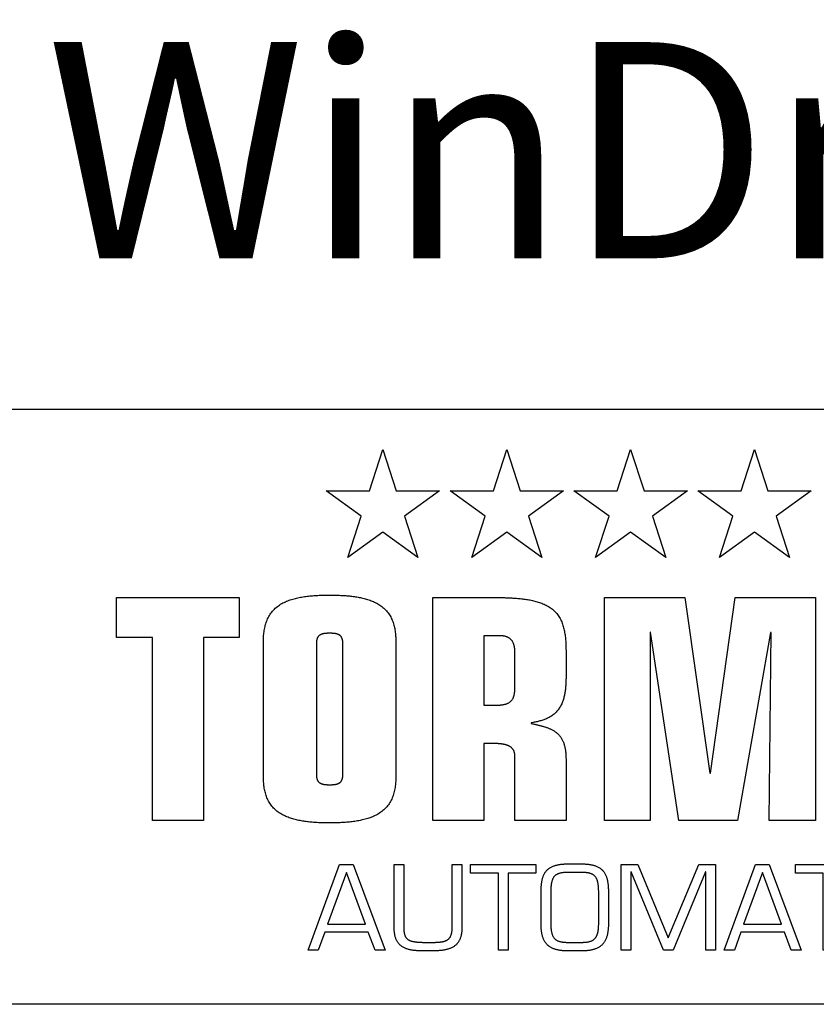
# Model space of a CAD drawing. Units: millimetres. Extents: x -2955 to 5220, y -2994 to 2395.
# Drawn here: x 4758 to 4784, y -2987 to -2955 of the extents above; entities that cross this region are included whole.
import ezdxf

# ---------------------------------------------------------------- set-up
doc = ezdxf.new("R2010")
doc.units = ezdxf.units.MM
for name, color, linetype in [('PLANKOPF', 7, 'Continuous'), ('Schrift_Deutsch', 1, 'Continuous'), ('Text', 5, 'Continuous'), ('Tormax Logo', 7, 'Continuous')]:
    doc.layers.add(name, color=color, linetype=linetype)

# ---------------------------------------------------------------- blocks, each defined once
blk = doc.blocks.new('Tormax Logo')
at = {"layer": 'Tormax Logo', "color": 5, "linetype": 'Continuous'}
for points in [[(17.87317, 0), (17.87317, -5.83832), (12.66437, -5.83832), (12.66437, -32.51466), (5.20937, -32.51466), (5.20937, -5.83832), (0, -5.83832), (0, 0)], [(40.73317, -26.18192), (40.73165, -26.37564), (40.72695, -26.56934), (40.71887, -26.76292), (40.70721, -26.95628), (40.69178, -27.14932), (40.67236, -27.34194), (40.64877, -27.53404), (40.62079, -27.72552), (40.58823, -27.91628), (40.55088, -28.10622), (40.50851, -28.29512), (40.46087, -28.48275), (40.40772, -28.66886), (40.34879, -28.85319), (40.28388, -29.03548), (40.21275, -29.21548), (40.13521, -29.39291), (40.05106, -29.56751), (39.96021, -29.73893), (39.86272, -29.90674), (39.75865, -30.0705), (39.64805, -30.22979), (39.53099, -30.3842), (39.40764, -30.53349), (39.27822, -30.67751), (39.14293, -30.81613), (39.002, -30.94918), (38.8557, -31.07656), (38.70445, -31.1982), (38.54865, -31.31404), (38.38872, -31.42404), (38.22508, -31.52817), (38.05808, -31.62659), (37.88808, -31.7195), (37.71543, -31.80712), (37.54044, -31.88963), (37.36332, -31.96725), (37.18423, -32.04017), (37.00334, -32.1086), (36.82082, -32.17273), (36.63683, -32.23278), (36.45154, -32.28895), (36.26512, -32.34143), (36.07774, -32.39043), (35.88956, -32.43615), (35.70067, -32.47874), (35.51113, -32.51835), (35.32101, -32.55511), (35.13037, -32.58917), (34.93926, -32.62067), (34.74776, -32.64974), (34.55591, -32.67652), (34.36379, -32.70115), (34.17144, -32.72375), (33.97886, -32.74439), (33.7861, -32.76317), (33.59316, -32.78017), (33.40006, -32.79546), (33.20684, -32.80915), (33.0135, -32.8213), (32.82008, -32.83201), (32.62658, -32.84135), (32.43304, -32.84941), (32.23944, -32.85623), (32.04581, -32.86186), (31.85216, -32.86636), (31.65847, -32.86977), (31.46478, -32.87215), (31.07737, -32.87399), (30.89658, -32.8736), (30.71578, -32.8724), (30.53498, -32.87035), (30.35419, -32.8674), (30.17343, -32.86352), (29.9927, -32.85866), (29.81203, -32.85278), (29.63141, -32.84584), (29.45087, -32.83779), (29.27041, -32.82859), (29.09004, -32.81819), (28.90978, -32.80653), (28.72963, -32.79353), (28.54959, -32.77913), (28.36969, -32.76324), (28.18991, -32.74581), (28.01028, -32.72675), (27.83079, -32.70599), (27.65146, -32.68348), (27.4723, -32.65911), (27.29338, -32.63278), (27.11474, -32.60438), (26.93644, -32.5738), (26.75853, -32.54092), (26.58108, -32.50563), (26.40415, -32.46781), (26.22781, -32.42734), (26.05214, -32.3841), (25.8772, -32.33797), (25.7031, -32.28881), (25.52998, -32.23646), (25.35796, -32.18073), (25.1872, -32.12147), (25.01784, -32.0585), (24.85002, -31.99165), (24.68387, -31.92076), (24.51954, -31.84565), (24.35718, -31.76615), (24.19699, -31.68211), (24.03927, -31.59339), (23.8843, -31.49985), (23.73237, -31.40135), (23.58376, -31.29776), (23.43879, -31.18903), (23.29779, -31.07525), (23.16111, -30.95648), (23.02908, -30.8328), (22.90203, -30.70431), (22.78018, -30.57113), (22.66364, -30.43341), (22.55255, -30.29133), (22.447, -30.14505), (22.34712, -29.99475), (22.25292, -29.84071), (22.16442, -29.6832), (22.08164, -29.52252), (22.00459, -29.35895), (21.93318, -29.19279), (21.86727, -29.0243), (21.80671, -28.85377), (21.75137, -28.68149), (21.70111, -28.50773), (21.65575, -28.3327), (21.61507, -28.15655), (21.57885, -27.97947), (21.5469, -27.8016), (21.51901, -27.62311), (21.495, -27.44409), (21.4747, -27.2646), (21.45797, -27.08472), (21.44464, -26.90453), (21.43456, -26.72408), (21.42755, -26.54345), (21.42213, -26.18192), (21.42213, -6.33218), (21.42366, -6.13847), (21.42835, -5.94478), (21.43643, -5.75121), (21.44808, -5.55786), (21.46351, -5.36483), (21.48292, -5.17222), (21.50651, -4.98013), (21.53449, -4.78866), (21.56704, -4.59791), (21.60438, -4.40798), (21.64674, -4.21908), (21.69437, -4.03146), (21.74751, -3.84537), (21.80643, -3.66104), (21.87133, -3.47876), (21.94245, -3.29876), (22.01998, -3.12134), (22.10412, -2.94674), (22.19496, -2.77533), (22.29243, -2.60753), (22.3965, -2.44377), (22.50708, -2.28448), (22.62413, -2.13008), (22.74747, -1.9808), (22.87689, -1.83678), (23.01217, -1.69818), (23.15309, -1.56513), (23.29938, -1.43776), (23.45063, -1.31613), (23.60643, -1.20029), (23.76635, -1.09031), (23.92998, -0.98619), (24.09698, -0.88778), (24.26697, -0.79488), (24.43962, -0.70727), (24.6146, -0.62477), (24.79172, -0.54717), (24.9708, -0.47426), (25.15168, -0.40584), (25.3342, -0.34172), (25.51818, -0.28168), (25.70346, -0.22553), (25.88987, -0.17306), (26.07725, -0.12407), (26.26542, -0.07837), (26.45431, -0.03579), (26.64383, 0.00381), (26.83395, 0.04057), (27.02458, 0.07462), (27.21568, 0.1061), (27.40717, 0.13516), (27.59901, 0.16193), (27.79112, 0.18656), (27.98347, 0.20915), (28.17603, 0.22979), (28.36879, 0.24856), (28.56172, 0.26555), (28.7548, 0.28084), (28.94801, 0.29452), (29.14134, 0.30666), (29.33475, 0.31737), (29.52824, 0.32671), (29.72178, 0.33476), (29.91536, 0.34158), (30.10898, 0.34721), (30.30263, 0.3517), (30.4963, 0.35511), (30.68998, 0.35749), (31.07737, 0.35933), (31.25816, 0.35894), (31.43897, 0.35774), (31.61977, 0.35569), (31.80056, 0.35275), (31.98132, 0.34887), (32.16205, 0.34401), (32.34273, 0.33813), (32.52334, 0.33119), (32.70389, 0.32314), (32.88435, 0.31394), (33.06472, 0.30355), (33.24498, 0.29189), (33.42514, 0.2789), (33.60517, 0.2645), (33.78508, 0.24862), (33.96486, 0.23119), (34.1445, 0.21214), (34.32399, 0.19139), (34.50332, 0.16888), (34.68248, 0.14452), (34.8614, 0.1182), (35.04005, 0.08981), (35.21835, 0.05924), (35.39626, 0.02637), (35.57372, -0.00891), (35.75065, -0.04672), (35.92699, -0.08718), (36.10267, -0.13041), (36.27761, -0.17653), (36.45172, -0.22568), (36.62485, -0.27802), (36.79687, -0.33373), (36.96763, -0.39298), (37.137, -0.45593), (37.30484, -0.52276), (37.47099, -0.59364), (37.63533, -0.66873), (37.7977, -0.74822), (37.9579, -0.83224), (38.11563, -0.92094), (38.27062, -1.01447), (38.42256, -1.11295), (38.57119, -1.21652), (38.71617, -1.32522), (38.85718, -1.43899), (38.99388, -1.55775), (39.12593, -1.6814), (39.253, -1.80988), (39.37487, -1.94305), (39.49142, -2.08075), (39.60254, -2.22282), (39.7081, -2.36909), (39.808, -2.51938), (39.90222, -2.67342), (39.99073, -2.83092), (40.07353, -2.99159), (40.15059, -3.15515), (40.22202, -3.32131), (40.28795, -3.4898), (40.34851, -3.66032), (40.40386, -3.8326), (40.45413, -4.00636), (40.49951, -4.18139), (40.5402, -4.35753), (40.57642, -4.53462), (40.60837, -4.71249), (40.63627, -4.89098), (40.66029, -5.07), (40.68059, -5.24949), (40.69732, -5.42937), (40.71065, -5.60957), (40.72074, -5.79002), (40.72775, -5.97065), (40.73317, -6.33218)], [(65.56804, -32.51466), (58.11304, -32.51466), (58.11304, -23.21819), (58.11249, -23.15589), (58.11077, -23.09363), (58.10779, -23.03142), (58.10344, -22.96927), (58.09764, -22.90719), (58.09028, -22.84523), (58.08124, -22.78346), (58.07043, -22.722), (58.05773, -22.66094), (58.04303, -22.60038), (58.02622, -22.54042), (58.00719, -22.48116), (57.98583, -22.4227), (57.96204, -22.36514), (57.93574, -22.30861), (57.90695, -22.25331), (57.87564, -22.19941), (57.84181, -22.14709), (57.80551, -22.09648), (57.76683, -22.04767), (57.72585, -22.00073), (57.68266, -21.95573), (57.63737, -21.91274), (57.59012, -21.87179), (57.54111, -21.83286), (57.4905, -21.79595), (57.4385, -21.76106), (57.38526, -21.72815), (57.33094, -21.69717), (57.2757, -21.66804), (57.21968, -21.64069), (57.16302, -21.61505), (57.10578, -21.59101), (57.04799, -21.56845), (56.98968, -21.54727), (56.93089, -21.52735), (56.87167, -21.50863), (56.81204, -21.49106), (56.75205, -21.47458), (56.69174, -21.45915), (56.63115, -21.44469), (56.57031, -21.43117), (56.50927, -21.41853), (56.44807, -21.40671), (56.38674, -21.39565), (56.3253, -21.38533), (56.26375, -21.37571), (56.20211, -21.36675), (56.14038, -21.35843), (56.07857, -21.35071), (56.01669, -21.34356), (55.95474, -21.33696), (55.89274, -21.33086), (55.83068, -21.32524), (55.76857, -21.32009), (55.70642, -21.31539), (55.64423, -21.31111), (55.58201, -21.30725), (55.51976, -21.30378), (55.45749, -21.30068), (55.3952, -21.29794), (55.3329, -21.29554), (55.27058, -21.29346), (55.20826, -21.29169), (55.14593, -21.29022), (55.0836, -21.28905), (55.02126, -21.28815), (54.95893, -21.28752), (54.83427, -21.28703), (53.57692, -21.28703), (53.57692, -32.51466), (46.12191, -32.51466), (46.12191, 0), (55.3287, 0), (55.50732, -0.00027), (55.68595, -0.00112), (55.86459, -0.00257), (56.04323, -0.00467), (56.22187, -0.00743), (56.40049, -0.01089), (56.5791, -0.0151), (56.75769, -0.02007), (56.93626, -0.02584), (57.1148, -0.03244), (57.2933, -0.03991), (57.47177, -0.04829), (57.65018, -0.05761), (57.82853, -0.06796), (58.00681, -0.07938), (58.18499, -0.09194), (58.36306, -0.10571), (58.54101, -0.12074), (58.71883, -0.1371), (58.89651, -0.15485), (59.07401, -0.17406), (59.25135, -0.19478), (59.42848, -0.21712), (59.60539, -0.24117), (59.78206, -0.26706), (59.95844, -0.29488), (60.13453, -0.32475), (60.31028, -0.35678), (60.48561, -0.3911), (60.66044, -0.42785), (60.83467, -0.46717), (61.00821, -0.5092), (61.18097, -0.55408), (61.35285, -0.60198), (61.52376, -0.65309), (61.69359, -0.70762), (61.86224, -0.76576), (62.02961, -0.82771), (62.19555, -0.89368), (62.35982, -0.96388), (62.52217, -1.03853), (62.68235, -1.11786), (62.84012, -1.20208), (62.99518, -1.29133), (63.14716, -1.38569), (63.29571, -1.48522), (63.44047, -1.58998), (63.58108, -1.70006), (63.7172, -1.81549), (63.84857, -1.93621), (63.97498, -2.06206), (64.09622, -2.1929), (64.21209, -2.32858), (64.32238, -2.46896), (64.42695, -2.61381), (64.52581, -2.76273), (64.61895, -2.91532), (64.70641, -3.07117), (64.78818, -3.22987), (64.86432, -3.39106), (64.93507, -3.5545), (65.00067, -3.71999), (65.06138, -3.88733), (65.11745, -4.05632), (65.16911, -4.22678), (65.21659, -4.39856), (65.2601, -4.57155), (65.29984, -4.7456), (65.33604, -4.92059), (65.36889, -5.09639), (65.39859, -5.27287), (65.42531, -5.44993), (65.4492, -5.62745), (65.47043, -5.80532), (65.48917, -5.98344), (65.50557, -6.16171), (65.51976, -6.34009), (65.53187, -6.51857), (65.54202, -6.69712), (65.55034, -6.87572), (65.55694, -7.05435), (65.56193, -7.23299), (65.56538, -7.41164), (65.56804, -7.76892), (65.56804, -11.67664), (65.56749, -11.82119), (65.5658, -11.96573), (65.5629, -12.11025), (65.55874, -12.25475), (65.55327, -12.39919), (65.54642, -12.54356), (65.53813, -12.68786), (65.52835, -12.83205), (65.51701, -12.97613), (65.50405, -13.12007), (65.48937, -13.26384), (65.47287, -13.40741), (65.45446, -13.55074), (65.43406, -13.69381), (65.41155, -13.83656), (65.38685, -13.97899), (65.35986, -14.12104), (65.33047, -14.26264), (65.29852, -14.40368), (65.2639, -14.54406), (65.22647, -14.68368), (65.18608, -14.82243), (65.14261, -14.96021), (65.09592, -15.09692), (65.04588, -15.23245), (64.99236, -15.36669), (64.93521, -15.49943), (64.87429, -15.63048), (64.80949, -15.75965), (64.74066, -15.88674), (64.66775, -16.01152), (64.59068, -16.1338), (64.50938, -16.25334), (64.42387, -16.36995), (64.3342, -16.48338), (64.24045, -16.59343), (64.14268, -16.69988), (64.04099, -16.80253), (63.93552, -16.9013), (63.82642, -16.99611), (63.71382, -17.08689), (63.59791, -17.17359), (63.47897, -17.25621), (63.35733, -17.33477), (63.23332, -17.40932), (63.10725, -17.47991), (62.97927, -17.54666), (62.84952, -17.60976), (62.71813, -17.66935), (62.58525, -17.72561), (62.45099, -17.7787), (62.31549, -17.82879), (62.17888, -17.87604), (62.0413, -17.92061), (61.90287, -17.96268), (61.76373, -18.0024), (61.62401, -18.03995), (61.48384, -18.07548), (61.34328, -18.10914), (61.20236, -18.14104), (61.06111, -18.1713), (60.91954, -18.20006), (60.77768, -18.22742), (60.49321, -18.27846), (60.49321, -18.36815), (60.59467, -18.39014), (60.69609, -18.41227), (60.79747, -18.43457), (60.8988, -18.45708), (61.00008, -18.47984), (61.10129, -18.50286), (61.20243, -18.5262), (61.3035, -18.54988), (61.40448, -18.57393), (61.50536, -18.59838), (61.60615, -18.62328), (61.70681, -18.64866), (61.80734, -18.67458), (61.90771, -18.7011), (62.0079, -18.72828), (62.10788, -18.75618), (62.20764, -18.78486), (62.30716, -18.81438), (62.4064, -18.84479), (62.50536, -18.87616), (62.60399, -18.90855), (62.70227, -18.94204), (62.80012, -18.97671), (62.8975, -19.01266), (62.99435, -19.04996), (63.09062, -19.08872), (63.18625, -19.12901), (63.28116, -19.17094), (63.37528, -19.2146), (63.46853, -19.2601), (63.56084, -19.30752), (63.65211, -19.35697), (63.74223, -19.40853), (63.83105, -19.46228), (63.91847, -19.51833), (64.00434, -19.57675), (64.08853, -19.63759), (64.17089, -19.70087), (64.25128, -19.76661), (64.32953, -19.83482), (64.40552, -19.90552), (64.47914, -19.97867), (64.55031, -20.05425), (64.61894, -20.1322), (64.68496, -20.21251), (64.74828, -20.29512), (64.80884, -20.37992), (64.86663, -20.46675), (64.9216, -20.55544), (64.97375, -20.6458), (65.02304, -20.73768), (65.06949, -20.83092), (65.11318, -20.92536), (65.1542, -21.02087), (65.19261, -21.11729), (65.22851, -21.2145), (65.26198, -21.31239), (65.29314, -21.41094), (65.3221, -21.51013), (65.34897, -21.6099), (65.37385, -21.71024), (65.39684, -21.81108), (65.41801, -21.91238), (65.43744, -22.01409), (65.45524, -22.11615), (65.47147, -22.2185), (65.48621, -22.32112), (65.49951, -22.42397), (65.51144, -22.52703), (65.52206, -22.63027), (65.53141, -22.73367), (65.53956, -22.83719), (65.54656, -22.94081), (65.55248, -23.04451), (65.55738, -23.14826), (65.5613, -23.25204), (65.5643, -23.35582), (65.5664, -23.45961), (65.56804, -23.66721)], [(95.47831, -5.11967), (95.38862, -5.11967), (90.58342, -32.51466), (82.04989, -32.51466), (77.91793, -5.02998), (77.82824, -5.02998), (77.82824, -32.51466), (71.18214, -32.51466), (71.18214, 0), (82.90307, 0), (86.54116, -25.59837), (86.63085, -25.59837), (90.26782, 0), (101.98931, 0), (101.98931, -32.51466), (95.20812, -32.51466)], [(33.00853, -6.73635), (33.00819, -6.6838), (33.00711, -6.63128), (33.00525, -6.5788), (33.00254, -6.52638), (32.99891, -6.47405), (32.99431, -6.42182), (32.98868, -6.36971), (32.98194, -6.31775), (32.974, -6.26596), (32.96471, -6.21441), (32.95393, -6.16313), (32.94154, -6.11218), (32.92741, -6.06161), (32.91138, -6.01146), (32.89336, -5.96184), (32.87326, -5.91294), (32.85104, -5.86497), (32.82661, -5.81816), (32.79993, -5.7727), (32.77091, -5.72882), (32.73951, -5.68671), (32.70568, -5.64658), (32.66957, -5.60848), (32.63136, -5.57246), (32.59122, -5.53856), (32.54934, -5.50681), (32.50589, -5.47725), (32.46105, -5.44993), (32.41498, -5.42479), (32.36781, -5.40172), (32.31969, -5.38061), (32.27075, -5.36132), (32.22112, -5.34375), (32.17094, -5.32777), (32.12035, -5.31325), (32.06944, -5.30009), (32.01827, -5.28821), (31.96685, -5.2775), (31.91522, -5.26788), (31.8634, -5.25927), (31.81144, -5.25157), (31.75935, -5.24471), (31.70716, -5.23862), (31.65488, -5.23325), (31.60252, -5.22856), (31.5501, -5.22449), (31.49764, -5.22101), (31.44514, -5.21806), (31.39262, -5.2156), (31.3401, -5.21359), (31.28756, -5.212), (31.23502, -5.21081), (31.18248, -5.20999), (31.07737, -5.20936), (31.02481, -5.2095), (30.97224, -5.20993), (30.91967, -5.21069), (30.86711, -5.21182), (30.81456, -5.21336), (30.76203, -5.21535), (30.70953, -5.21782), (30.65706, -5.22081), (30.60464, -5.22435), (30.55226, -5.22849), (30.49994, -5.23327), (30.44768, -5.23871), (30.39549, -5.24486), (30.34337, -5.25175), (30.29136, -5.25944), (30.23948, -5.26803), (30.18779, -5.2776), (30.13634, -5.28825), (30.08516, -5.30008), (30.03433, -5.31318), (29.98386, -5.32765), (29.93384, -5.34359), (29.88434, -5.36114), (29.83546, -5.38044), (29.78732, -5.40163), (29.74007, -5.42481), (29.69387, -5.45002), (29.64892, -5.47731), (29.6054, -5.50674), (29.56349, -5.53834), (29.52338, -5.57218), (29.48523, -5.60827), (29.4492, -5.64654), (29.41538, -5.68682), (29.38392, -5.72896), (29.35486, -5.77279), (29.32818, -5.81808), (29.30381, -5.86458), (29.2817, -5.9121), (29.26175, -5.9605), (29.24385, -6.0097), (29.22787, -6.05961), (29.21371, -6.11013), (29.20126, -6.16119), (29.19039, -6.21269), (29.18099, -6.26454), (29.17295, -6.31666), (29.16616, -6.36896), (29.16049, -6.42135), (29.15587, -6.47378), (29.15223, -6.52625), (29.1495, -6.57874), (29.14763, -6.63126), (29.14621, -6.73635), (29.14621, -25.77775), (29.14655, -25.83031), (29.14763, -25.88285), (29.14949, -25.93534), (29.1522, -25.98776), (29.15582, -26.04011), (29.16041, -26.09235), (29.16604, -26.14447), (29.17276, -26.19645), (29.1807, -26.24824), (29.18998, -26.29981), (29.20074, -26.3511), (29.21311, -26.40206), (29.22723, -26.45265), (29.24324, -26.50282), (29.26124, -26.55247), (29.28132, -26.60139), (29.30352, -26.64938), (29.32793, -26.69622), (29.35459, -26.7417), (29.38359, -26.78561), (29.41498, -26.82774), (29.44879, -26.8679), (29.48489, -26.90603), (29.52309, -26.94207), (29.56322, -26.976), (29.6051, -27.00778), (29.64855, -27.03735), (29.69339, -27.0647), (29.73947, -27.08985), (29.78664, -27.11293), (29.83477, -27.13406), (29.88372, -27.15335), (29.93336, -27.17093), (29.98355, -27.18692), (30.03416, -27.20144), (30.08507, -27.2146), (30.13626, -27.22649), (30.18769, -27.23719), (30.23933, -27.24681), (30.29116, -27.25542), (30.34314, -27.26311), (30.39524, -27.26998), (30.44744, -27.27607), (30.49973, -27.28143), (30.5521, -27.28612), (30.60453, -27.29018), (30.65701, -27.29366), (30.70952, -27.29661), (30.76205, -27.29907), (30.81458, -27.30108), (30.86713, -27.30267), (30.91968, -27.30386), (30.97224, -27.30467), (31.07737, -27.3053), (31.12994, -27.30516), (31.18252, -27.30473), (31.2351, -27.30397), (31.28768, -27.30284), (31.34024, -27.3013), (31.39278, -27.29932), (31.44529, -27.29685), (31.49777, -27.29386), (31.55021, -27.29032), (31.6026, -27.28618), (31.65493, -27.28141), (31.70721, -27.27597), (31.75941, -27.26983), (31.81153, -27.26294), (31.86356, -27.25525), (31.91545, -27.24666), (31.96716, -27.23709), (32.01862, -27.22644), (32.0698, -27.21461), (32.12065, -27.20151), (32.17113, -27.18703), (32.22116, -27.17109), (32.27067, -27.15353), (32.31956, -27.13423), (32.36771, -27.11302), (32.41497, -27.08983), (32.46117, -27.0646), (32.50612, -27.03729), (32.54964, -27.00785), (32.59154, -26.97622), (32.63165, -26.94236), (32.66979, -26.90624), (32.70582, -26.86794), (32.73962, -26.82763), (32.77107, -26.78546), (32.80011, -26.7416), (32.82677, -26.69629), (32.85112, -26.64976), (32.87321, -26.60222), (32.89313, -26.5538), (32.91102, -26.50458), (32.92698, -26.45466), (32.94112, -26.40411), (32.95356, -26.35304), (32.96442, -26.30153), (32.9738, -26.24966), (32.98183, -26.19753), (32.98861, -26.14522), (32.99427, -26.09282), (32.99888, -26.04038), (33.00252, -25.9879), (33.00524, -25.93539), (33.00711, -25.88286), (33.00853, -25.77775)], [(58.11304, -7.99371), (58.11265, -7.9235), (58.11145, -7.85329), (58.10936, -7.7831), (58.10634, -7.71296), (58.10231, -7.64291), (58.09723, -7.57296), (58.09102, -7.50315), (58.08362, -7.43351), (58.07497, -7.36406), (58.06502, -7.29483), (58.0537, -7.22585), (58.04094, -7.15715), (58.0267, -7.08876), (58.0109, -7.0207), (57.99345, -6.95301), (57.97421, -6.88573), (57.95304, -6.8189), (57.92976, -6.75257), (57.9043, -6.68685), (57.8766, -6.62194), (57.8466, -6.558), (57.81426, -6.49524), (57.77953, -6.43383), (57.74236, -6.37396), (57.70271, -6.31582), (57.66059, -6.25954), (57.61606, -6.20522), (57.56918, -6.15296), (57.52001, -6.10288), (57.46861, -6.05506), (57.41505, -6.00962), (57.35938, -5.96664), (57.30177, -5.92618), (57.24242, -5.88826), (57.18152, -5.8529), (57.11927, -5.82011), (57.05583, -5.78981), (56.99139, -5.76191), (56.92611, -5.73634), (56.86008, -5.713), (56.79337, -5.6918), (56.72604, -5.67266), (56.65816, -5.65546), (56.5898, -5.64012), (56.52101, -5.62655), (56.45188, -5.61464), (56.38246, -5.60431), (56.31282, -5.59547), (56.24302, -5.58801), (56.17312, -5.58186), (56.10312, -5.57696), (56.03304, -5.57325), (55.96292, -5.57068), (55.82256, -5.56869), (53.57692, -5.56869), (53.57692, -15.71834), (55.01478, -15.71834), (55.09192, -15.71814), (55.16908, -15.7175), (55.24622, -15.7164), (55.32333, -15.71481), (55.40039, -15.7127), (55.47738, -15.71004), (55.55429, -15.70682), (55.63109, -15.70299), (55.70777, -15.69853), (55.78433, -15.69339), (55.86078, -15.6875), (55.93714, -15.68081), (56.01344, -15.67323), (56.08968, -15.66469), (56.1659, -15.65514), (56.24211, -15.64449), (56.31832, -15.63268), (56.39449, -15.61961), (56.47055, -15.60517), (56.54642, -15.58924), (56.62204, -15.57171), (56.69731, -15.55246), (56.77206, -15.53135), (56.84616, -15.50823), (56.91944, -15.48296), (56.99176, -15.45539), (57.06296, -15.42538), (57.13288, -15.3928), (57.20138, -15.35748), (57.26827, -15.31932), (57.3333, -15.27819), (57.3962, -15.23402), (57.4567, -15.18671), (57.5146, -15.13624), (57.56974, -15.0827), (57.62194, -15.02614), (57.67106, -14.96665), (57.71697, -14.90436), (57.75962, -14.8396), (57.79901, -14.77272), (57.83511, -14.70408), (57.86795, -14.63403), (57.89768, -14.56277), (57.92456, -14.49047), (57.9488, -14.4173), (57.97064, -14.34342), (57.99023, -14.26892), (58.00774, -14.19388), (58.02332, -14.11836), (58.03713, -14.04246), (58.04933, -13.96624), (58.06007, -13.88977), (58.0695, -13.81314), (58.07778, -13.73642), (58.085, -13.65962), (58.09122, -13.58275), (58.0965, -13.50582), (58.10091, -13.42884), (58.10453, -13.35182), (58.1074, -13.27476), (58.10961, -13.19767), (58.11121, -13.12056), (58.11227, -13.04343), (58.11304, -12.88915)], [(36.71893, -48.80199), (30.39236, -48.80199), (29.42425, -51.4546), (27.93875, -51.4546), (32.49505, -38.93598), (34.49852, -38.93598), (39.17254, -51.4546), (37.70329, -51.4546)], [(36.31813, -47.63264), (33.53042, -40.1042), (30.77635, -47.63264)], [(48.97016, -38.93598), (50.38896, -38.93598), (50.38896, -47.94992), (50.38834, -48.05276), (50.38641, -48.15559), (50.38308, -48.25838), (50.37828, -48.36107), (50.37192, -48.46363), (50.3639, -48.56602), (50.35415, -48.66819), (50.34258, -48.7701), (50.3291, -48.87171), (50.31362, -48.97298), (50.29603, -49.07385), (50.27618, -49.17426), (50.25394, -49.27416), (50.22918, -49.37347), (50.20173, -49.47215), (50.17142, -49.57011), (50.13806, -49.6673), (50.10147, -49.76364), (50.06154, -49.85894), (50.01818, -49.95289), (49.97133, -50.04518), (49.9209, -50.13549), (49.86683, -50.22353), (49.80914, -50.30907), (49.74787, -50.39192), (49.68306, -50.47189), (49.61476, -50.5488), (49.54306, -50.62249), (49.4681, -50.69287), (49.39004, -50.75984), (49.30905, -50.82331), (49.22532, -50.88322), (49.1391, -50.93959), (49.05071, -50.99247), (48.96043, -51.0419), (48.86854, -51.08795), (48.7752, -51.13074), (48.68053, -51.17045), (48.58466, -51.20721), (48.48772, -51.24118), (48.38984, -51.27251), (48.29114, -51.30137), (48.19176, -51.32789), (48.09182, -51.35224), (47.99145, -51.37456), (47.89071, -51.39498), (47.78963, -51.41361), (47.68826, -51.43056), (47.58662, -51.44593), (47.48477, -51.45985), (47.38272, -51.47241), (47.28052, -51.48374), (47.17821, -51.49393), (47.07581, -51.50307), (46.97332, -51.51124), (46.87076, -51.51848), (46.76813, -51.52486), (46.66546, -51.53045), (46.56273, -51.5353), (46.45998, -51.53947), (46.3572, -51.54304), (46.2544, -51.54605), (46.1516, -51.54857), (46.04879, -51.55063), (45.94597, -51.55228), (45.84315, -51.55354), (45.74033, -51.55445), (45.63751, -51.55506), (45.43185, -51.5555), (45.32874, -51.55547), (45.22561, -51.55533), (45.12249, -51.55504), (45.01937, -51.55456), (44.91626, -51.55383), (44.81316, -51.55281), (44.71008, -51.55144), (44.60701, -51.54969), (44.50397, -51.5475), (44.40095, -51.54482), (44.29796, -51.54159), (44.195, -51.53773), (44.09208, -51.53318), (43.98918, -51.52784), (43.88632, -51.52166), (43.78349, -51.51456), (43.68071, -51.50645), (43.57796, -51.49728), (43.47527, -51.48693), (43.3727, -51.47531), (43.2703, -51.46229), (43.16811, -51.44777), (43.06619, -51.43162), (42.9646, -51.41373), (42.86337, -51.39396), (42.76258, -51.37219), (42.66226, -51.34828), (42.5625, -51.3221), (42.46343, -51.29349), (42.36518, -51.26228), (42.26789, -51.2283), (42.17169, -51.19138), (42.07673, -51.15138), (41.98313, -51.1081), (41.89103, -51.0614), (41.80061, -51.01114), (41.71214, -50.95729), (41.62595, -50.89989), (41.54237, -50.83892), (41.46172, -50.77442), (41.38423, -50.70644), (41.31002, -50.6351), (41.23918, -50.56053), (41.1718, -50.48286), (41.10797, -50.40225), (41.04771, -50.31887), (40.99103, -50.23297), (40.93793, -50.14476), (40.8884, -50.05446), (40.84239, -49.9623), (40.79979, -49.86843), (40.76046, -49.77305), (40.72429, -49.67633), (40.69115, -49.57846), (40.66093, -49.47961), (40.63351, -49.37996), (40.60875, -49.2797), (40.58655, -49.17899), (40.56677, -49.0779), (40.54926, -48.97647), (40.53388, -48.87472), (40.5205, -48.77268), (40.509, -48.67037), (40.49929, -48.56783), (40.49129, -48.46511), (40.48492, -48.36223), (40.4801, -48.25924), (40.47676, -48.15617), (40.47418, -47.94992), (40.47418, -38.93598), (41.89298, -38.93598), (41.89298, -47.94992), (41.89315, -48.01801), (41.8937, -48.08611), (41.89469, -48.15421), (41.89619, -48.2223), (41.89826, -48.29037), (41.90096, -48.35842), (41.90436, -48.42644), (41.90851, -48.49443), (41.91349, -48.56237), (41.91935, -48.63025), (41.92618, -48.69807), (41.93411, -48.76577), (41.94329, -48.8333), (41.95386, -48.9006), (41.96598, -48.96763), (41.9798, -49.03431), (41.99552, -49.10053), (42.01333, -49.16622), (42.03342, -49.23126), (42.05598, -49.29552), (42.08119, -49.35874), (42.10924, -49.42066), (42.14031, -49.48103), (42.17458, -49.53958), (42.21216, -49.59607), (42.25299, -49.65028), (42.29699, -49.70198), (42.34405, -49.75097), (42.39411, -49.79702), (42.44695, -49.84002), (42.50223, -49.88), (42.55958, -49.91703), (42.61863, -49.95114), (42.67904, -49.9824), (42.7406, -50.01099), (42.8032, -50.03713), (42.8667, -50.06105), (42.93097, -50.08296), (42.99592, -50.10305), (43.06145, -50.12145), (43.12745, -50.13828), (43.19384, -50.15369), (43.26052, -50.16781), (43.32743, -50.18073), (43.39452, -50.19255), (43.46176, -50.20336), (43.52913, -50.21322), (43.59658, -50.22224), (43.6641, -50.23049), (43.73169, -50.23802), (43.79933, -50.24492), (43.86703, -50.25124), (43.93478, -50.25704), (44.00258, -50.26237), (44.07042, -50.26723), (44.13831, -50.27166), (44.20623, -50.27568), (44.27418, -50.2793), (44.34217, -50.28257), (44.41019, -50.28549), (44.47823, -50.2881), (44.54629, -50.29041), (44.61438, -50.29246), (44.68248, -50.29426), (44.7506, -50.29583), (44.81872, -50.29721), (44.88686, -50.29842), (44.95499, -50.29946), (45.02313, -50.30034), (45.09127, -50.30106), (45.15941, -50.30164), (45.22754, -50.30209), (45.29566, -50.30239), (45.43185, -50.30263), (45.4997, -50.30263), (45.56756, -50.30261), (45.63543, -50.30255), (45.7033, -50.30246), (45.77117, -50.30231), (45.83904, -50.30208), (45.9069, -50.30177), (45.97476, -50.30136), (46.0426, -50.30084), (46.11044, -50.30019), (46.17826, -50.2994), (46.24607, -50.29843), (46.31386, -50.29727), (46.38165, -50.29588), (46.44943, -50.29424), (46.51721, -50.29231), (46.58498, -50.29006), (46.65276, -50.28748), (46.72053, -50.28452), (46.78831, -50.28116), (46.85607, -50.27734), (46.92379, -50.27301), (46.99148, -50.26813), (47.0591, -50.26264), (47.12664, -50.25649), (47.19411, -50.24959), (47.26148, -50.24187), (47.32877, -50.23324), (47.39596, -50.22364), (47.46302, -50.21296), (47.52989, -50.2011), (47.59648, -50.18795), (47.66274, -50.1734), (47.72857, -50.15735), (47.79394, -50.13962), (47.85878, -50.12005), (47.92305, -50.09846), (47.9867, -50.07467), (48.04958, -50.04853), (48.11144, -50.01989), (48.17206, -49.98864), (48.23117, -49.95462), (48.28855, -49.91772), (48.34395, -49.8779), (48.39712, -49.83529), (48.44785, -49.78999), (48.49588, -49.74213), (48.541, -49.69182), (48.58315, -49.63922), (48.62242, -49.58451), (48.6589, -49.52786), (48.69269, -49.46948), (48.72387, -49.40953), (48.75254, -49.34819), (48.77879, -49.28566), (48.80272, -49.22211), (48.82442, -49.15772), (48.84401, -49.09263), (48.86165, -49.02696), (48.87748, -48.96082), (48.89165, -48.89434), (48.90429, -48.82763), (48.91553, -48.76075), (48.92545, -48.6937), (48.93416, -48.62651), (48.94173, -48.55919), (48.94827, -48.49177), (48.95384, -48.42424), (48.9585, -48.35663), (48.96229, -48.28895), (48.96527, -48.22121), (48.96749, -48.15343), (48.96901, -48.08561), (48.97016, -47.94992)], [(61.17206, -40.18885), (57.11523, -40.18885), (57.11523, -51.4546), (55.69643, -51.4546), (55.69643, -40.18885), (51.64127, -40.18885), (51.64127, -38.93598), (61.17206, -38.93598)], [(71.75504, -47.49923), (71.7546, -47.60277), (71.75323, -47.70631), (71.75089, -47.80981), (71.7475, -47.91326), (71.74302, -48.01664), (71.73739, -48.11991), (71.73055, -48.22307), (71.72243, -48.32609), (71.71299, -48.42893), (71.70214, -48.5316), (71.68977, -48.63406), (71.67576, -48.7363), (71.65999, -48.83832), (71.64236, -48.94008), (71.62275, -49.04159), (71.60103, -49.14281), (71.57711, -49.24373), (71.55084, -49.34422), (71.5221, -49.44412), (71.49076, -49.54325), (71.4567, -49.64143), (71.41978, -49.73851), (71.37987, -49.83431), (71.33684, -49.92865), (71.29057, -50.02137), (71.24095, -50.11229), (71.18794, -50.20119), (71.13151, -50.28787), (71.07165, -50.37212), (71.00835, -50.45375), (70.94162, -50.53258), (70.87151, -50.60847), (70.79804, -50.68127), (70.72136, -50.75084), (70.64167, -50.81711), (70.55918, -50.87999), (70.47411, -50.93938), (70.38669, -50.99524), (70.29715, -51.04763), (70.20573, -51.09661), (70.11267, -51.14226), (70.0182, -51.18468), (69.92247, -51.22398), (69.82559, -51.26031), (69.72768, -51.29381), (69.62887, -51.32463), (69.52926, -51.3529), (69.42899, -51.37877), (69.32817, -51.40239), (69.2269, -51.42387), (69.12523, -51.44333), (69.02319, -51.46087), (68.92085, -51.47657), (68.81824, -51.49055), (68.7154, -51.5029), (68.61239, -51.51372), (68.50924, -51.52311), (68.40601, -51.53116), (68.30271, -51.53796), (68.19935, -51.54356), (68.09594, -51.54801), (67.99248, -51.55137), (67.889, -51.5537), (67.68195, -51.5555), (65.99576, -51.5555), (65.89222, -51.55506), (65.78869, -51.5537), (65.68518, -51.55137), (65.58173, -51.548), (65.47836, -51.54355), (65.37508, -51.53795), (65.27193, -51.53115), (65.16892, -51.5231), (65.06608, -51.51374), (64.96343, -51.50299), (64.86097, -51.49073), (64.75873, -51.47686), (64.65672, -51.46126), (64.55494, -51.44382), (64.45342, -51.42443), (64.35216, -51.40298), (64.25118, -51.37935), (64.15061, -51.35342), (64.05061, -51.32506), (63.95136, -51.29414), (63.85301, -51.26053), (63.75573, -51.22411), (63.65969, -51.18474), (63.56507, -51.14229), (63.47202, -51.09664), (63.38073, -51.04768), (63.2914, -50.99537), (63.20424, -50.93966), (63.11947, -50.88053), (63.03727, -50.81796), (62.95783, -50.75196), (62.88129, -50.68257), (62.80782, -50.60982), (62.73755, -50.53382), (62.67056, -50.45477), (62.60696, -50.37288), (62.54684, -50.28834), (62.49027, -50.20138), (62.43718, -50.11224), (62.38753, -50.02117), (62.34125, -49.92841), (62.29825, -49.8342), (62.25841, -49.73868), (62.2216, -49.642), (62.18765, -49.54425), (62.15644, -49.44557), (62.12781, -49.34608), (62.10162, -49.24591), (62.07772, -49.14516), (62.05599, -49.04395), (62.03632, -48.94232), (62.0186, -48.84033), (62.00274, -48.73801), (61.98863, -48.63542), (61.97618, -48.5326), (61.96527, -48.4296), (61.95581, -48.32646), (61.9477, -48.22323), (61.94085, -48.11994), (61.93522, -48.01659), (61.93075, -47.91319), (61.92737, -47.80974), (61.92503, -47.70626), (61.92323, -47.49923), (61.92323, -43.04271), (61.92359, -42.93668), (61.92473, -42.83065), (61.92668, -42.72465), (61.92952, -42.6187), (61.93328, -42.51282), (61.93804, -42.40703), (61.94383, -42.30135), (61.95071, -42.19581), (61.95874, -42.09043), (61.968, -41.98522), (61.97861, -41.88018), (61.99067, -41.7753), (62.00431, -41.67058), (62.01965, -41.56601), (62.03679, -41.4616), (62.05586, -41.35734), (62.07698, -41.25323), (62.10029, -41.1494), (62.12595, -41.04602), (62.15412, -40.94327), (62.18496, -40.84131), (62.21864, -40.74032), (62.2553, -40.64047), (62.29511, -40.54195), (62.33822, -40.44492), (62.38479, -40.34957), (62.4349, -40.25616), (62.48866, -40.16494), (62.54614, -40.07615), (62.60742, -39.99003), (62.67249, -39.90678), (62.74136, -39.82659), (62.81402, -39.74965), (62.89035, -39.67612), (62.97011, -39.60614), (63.05309, -39.53983), (63.13905, -39.47734), (63.22773, -39.41873), (63.31884, -39.36395), (63.41207, -39.3129), (63.50712, -39.26548), (63.60369, -39.22159), (63.70162, -39.18107), (63.80077, -39.14374), (63.90101, -39.10944), (64.00221, -39.07797), (64.10424, -39.04916), (64.20696, -39.02285), (64.31023, -38.99885), (64.41396, -38.977), (64.5181, -38.9572), (64.62259, -38.93933), (64.7274, -38.92328), (64.83247, -38.90894), (64.93776, -38.8962), (65.04323, -38.88494), (65.14883, -38.87506), (65.25451, -38.86646), (65.36026, -38.85904), (65.46607, -38.85275), (65.57193, -38.84753), (65.67783, -38.84333), (65.78377, -38.84008), (65.99576, -38.8362), (67.68195, -38.8362), (67.78797, -38.83772), (67.89398, -38.84008), (67.99994, -38.84334), (68.10584, -38.84755), (68.21165, -38.85277), (68.31735, -38.85906), (68.42291, -38.86647), (68.5283, -38.87506), (68.63351, -38.8849), (68.73852, -38.89606), (68.84333, -38.90867), (68.94792, -38.92286), (69.05231, -38.93876), (69.15649, -38.9565), (69.26045, -38.97621), (69.3642, -38.99801), (69.46772, -39.02203), (69.57087, -39.04842), (69.67345, -39.07734), (69.77527, -39.10895), (69.87612, -39.14339), (69.97581, -39.18084), (70.07414, -39.22144), (70.17091, -39.26536), (70.26592, -39.31275), (70.35896, -39.36373), (70.44978, -39.41837), (70.53812, -39.47672), (70.62374, -39.53882), (70.70639, -39.60469), (70.78591, -39.67428), (70.86211, -39.74754), (70.93484, -39.82442), (71.00396, -39.90474), (71.06939, -39.98827), (71.13108, -40.07473), (71.18893, -40.16388), (71.24293, -40.25544), (71.29318, -40.34912), (71.33981, -40.44465), (71.38295, -40.54173), (71.42273, -40.64009), (71.45933, -40.73959), (71.49292, -40.8401), (71.52366, -40.94153), (71.55174, -41.04374), (71.57732, -41.14664), (71.60059, -41.2501), (71.62171, -41.35401), (71.64083, -41.45829), (71.65806, -41.5629), (71.67351, -41.66778), (71.68727, -41.77292), (71.69946, -41.87826), (71.71016, -41.98378), (71.7195, -42.08944), (71.72756, -42.19519), (71.73445, -42.30101), (71.74024, -42.40687), (71.74499, -42.51277), (71.74876, -42.61871), (71.75159, -42.72468), (71.75354, -42.83067), (71.75504, -43.04271)], [(65.99576, -40.08795), (65.92783, -40.08813), (65.8599, -40.08869), (65.792, -40.08967), (65.72413, -40.09111), (65.65631, -40.09305), (65.58857, -40.09553), (65.52092, -40.09858), (65.45337, -40.10224), (65.38595, -40.10656), (65.31867, -40.11157), (65.2515, -40.11734), (65.18442, -40.12395), (65.11738, -40.1315), (65.05034, -40.14005), (64.98331, -40.14971), (64.9163, -40.16059), (64.84934, -40.17279), (64.78246, -40.18642), (64.71576, -40.20161), (64.64937, -40.21846), (64.58347, -40.23713), (64.51819, -40.25773), (64.4537, -40.2804), (64.39015, -40.30526), (64.32769, -40.33244), (64.26648, -40.36208), (64.20667, -40.39429), (64.14843, -40.42918), (64.09197, -40.46672), (64.03749, -40.50693), (63.9852, -40.54979), (63.93529, -40.59527), (63.88783, -40.64328), (63.84287, -40.69372), (63.80045, -40.74648), (63.76061, -40.80142), (63.72332, -40.85833), (63.68855, -40.91697), (63.65626, -40.97709), (63.62641, -41.03847), (63.59892, -41.10087), (63.57365, -41.16417), (63.55045, -41.22822), (63.52914, -41.29288), (63.50958, -41.35802), (63.49165, -41.42356), (63.47525, -41.48947), (63.46028, -41.5557), (63.44664, -41.62222), (63.43423, -41.68899), (63.42295, -41.75596), (63.4127, -41.8231), (63.40339, -41.89038), (63.39494, -41.95775), (63.3873, -42.02522), (63.38043, -42.09278), (63.37429, -42.16041), (63.36883, -42.22811), (63.36401, -42.29587), (63.35977, -42.36367), (63.35608, -42.43151), (63.35289, -42.49937), (63.35016, -42.56725), (63.34786, -42.63515), (63.34598, -42.70307), (63.3445, -42.77099), (63.34338, -42.83892), (63.34261, -42.90685), (63.34203, -43.04271), (63.34203, -47.49923), (63.34225, -47.56997), (63.34294, -47.64072), (63.34413, -47.71145), (63.34584, -47.78215), (63.3481, -47.8528), (63.35093, -47.92336), (63.35438, -47.99383), (63.35845, -48.06418), (63.36318, -48.1344), (63.36861, -48.20447), (63.37482, -48.27441), (63.38186, -48.34426), (63.3898, -48.41402), (63.39871, -48.48373), (63.40866, -48.55339), (63.41971, -48.62304), (63.43193, -48.69268), (63.44542, -48.76226), (63.46028, -48.83172), (63.47662, -48.90096), (63.49455, -48.96991), (63.51418, -49.03846), (63.53563, -49.10646), (63.55901, -49.17377), (63.58445, -49.24022), (63.61205, -49.30568), (63.64195, -49.36998), (63.67426, -49.43298), (63.70909, -49.49453), (63.74654, -49.55445), (63.78667, -49.61253), (63.8295, -49.66852), (63.87508, -49.7222), (63.92338, -49.77341), (63.97433, -49.82203), (64.02784, -49.86796), (64.08385, -49.91109), (64.1422, -49.95133), (64.20264, -49.98868), (64.26485, -50.02315), (64.32853, -50.05473), (64.39339, -50.08345), (64.45926, -50.10948), (64.52599, -50.13301), (64.59344, -50.15425), (64.66148, -50.17338), (64.73002, -50.19057), (64.799, -50.20593), (64.86837, -50.21963), (64.93807, -50.23179), (65.00802, -50.24255), (65.07818, -50.25205), (65.14847, -50.26043), (65.21884, -50.26783), (65.28928, -50.27431), (65.35977, -50.27995), (65.43032, -50.2848), (65.50091, -50.28893), (65.57153, -50.29239), (65.64219, -50.29525), (65.71288, -50.29757), (65.78358, -50.29941), (65.8543, -50.30082), (65.99576, -50.30263), (67.68195, -50.30263), (67.74762, -50.30192), (67.81328, -50.30094), (67.87891, -50.29964), (67.94452, -50.29799), (68.01009, -50.29594), (68.07562, -50.29346), (68.14111, -50.29051), (68.20654, -50.28704), (68.27191, -50.28303), (68.33722, -50.27843), (68.40246, -50.27317), (68.46763, -50.26715), (68.53273, -50.26029), (68.59775, -50.2525), (68.6627, -50.2437), (68.72758, -50.23379), (68.79238, -50.22268), (68.85709, -50.21029), (68.92165, -50.19652), (68.98593, -50.18122), (69.04979, -50.16428), (69.11308, -50.14556), (69.17567, -50.12495), (69.23745, -50.10232), (69.29828, -50.07756), (69.35807, -50.05054), (69.41668, -50.02116), (69.47398, -49.98932), (69.52979, -49.95501), (69.58392, -49.91822), (69.6362, -49.87892), (69.68644, -49.83713), (69.73457, -49.79289), (69.78052, -49.74629), (69.82424, -49.69739), (69.86566, -49.6463), (69.90477, -49.59323), (69.94156, -49.53839), (69.97601, -49.48204), (70.00812, -49.42439), (70.03792, -49.36564), (70.06555, -49.30593), (70.09114, -49.24536), (70.11483, -49.18407), (70.13675, -49.12217), (70.15701, -49.05972), (70.1757, -48.9968), (70.19291, -48.93344), (70.20872, -48.8697), (70.22323, -48.80563), (70.23652, -48.74129), (70.24868, -48.67672), (70.2598, -48.61198), (70.26994, -48.5471), (70.27916, -48.48209), (70.2875, -48.41697), (70.295, -48.35174), (70.30172, -48.28642), (70.3077, -48.22103), (70.31298, -48.15556), (70.31762, -48.09004), (70.32166, -48.02448), (70.32513, -47.95888), (70.32807, -47.89326), (70.33049, -47.82762), (70.33242, -47.76195), (70.33388, -47.69628), (70.3349, -47.63059), (70.33568, -47.49923), (70.33568, -43.04271), (70.33554, -42.97477), (70.33509, -42.90684), (70.33432, -42.8389), (70.3332, -42.77099), (70.33171, -42.70311), (70.32983, -42.63527), (70.32753, -42.56749), (70.32481, -42.49978), (70.32162, -42.43215), (70.31796, -42.36461), (70.31377, -42.29716), (70.30901, -42.22978), (70.30362, -42.16246), (70.29756, -42.09517), (70.29076, -42.02791), (70.28318, -41.96066), (70.27477, -41.8934), (70.26547, -41.82612), (70.25522, -41.75884), (70.24392, -41.69163), (70.23148, -41.62454), (70.21781, -41.55763), (70.20282, -41.49098), (70.1864, -41.42465), (70.16844, -41.35876), (70.14884, -41.29338), (70.12747, -41.22863), (70.10423, -41.1646), (70.07899, -41.10143), (70.05162, -41.03926), (70.02201, -40.97822), (69.99003, -40.91848), (69.95559, -40.86019), (69.91861, -40.80356), (69.87899, -40.74876), (69.83669, -40.69598), (69.79173, -40.64536), (69.74419, -40.59705), (69.69413, -40.5512), (69.64162, -40.50796), (69.58679, -40.46741), (69.52991, -40.42957), (69.47128, -40.39445), (69.41117, -40.36204), (69.34985, -40.33235), (69.28751, -40.30523), (69.22426, -40.28051), (69.16024, -40.25802), (69.09557, -40.23756), (69.03035, -40.21899), (68.96463, -40.20219), (68.89847, -40.18704), (68.83193, -40.17342), (68.76508, -40.16123), (68.69797, -40.15034), (68.63066, -40.14064), (68.56321, -40.13201), (68.49568, -40.12434), (68.42808, -40.11756), (68.36043, -40.11162), (68.29272, -40.10647), (68.22497, -40.10207), (68.15718, -40.09837), (68.08935, -40.09531), (68.02149, -40.09286), (67.95361, -40.09097), (67.88571, -40.08957), (67.8178, -40.08864), (67.68195, -40.08795)], [(85.92566, -40.00442), (81.20231, -51.4546), (79.79976, -51.4546), (75.05959, -40.00442), (75.02652, -40.00442), (75.02652, -51.4546), (73.60772, -51.4546), (73.60772, -38.93598), (76.06077, -38.93598), (80.48422, -49.65293), (84.92392, -38.93598), (87.37865, -38.93598), (87.37865, -51.4546), (85.95873, -51.4546), (85.95873, -40.00442)], [(91.09971, -48.80199), (90.13217, -51.4546), (88.64666, -51.4546), (93.20352, -38.93598), (95.20699, -38.93598), (99.88102, -51.4546), (98.41064, -51.4546), (97.42629, -48.80199)], [(94.23777, -40.1042), (91.48426, -47.63264), (97.02548, -47.63264)], [(108.57712, -40.18885), (104.52084, -40.18885), (104.52084, -51.4546), (103.10204, -51.4546), (103.10204, -40.18885), (99.04521, -40.18885), (99.04521, -38.93598), (108.57712, -38.93598)]]:
    blk.add_lwpolyline(points, close=True, dxfattribs=at)
blk = doc.blocks.new('Plankopf_Rahmen_mit Kopf_Vorlage')
at = {"layer": 'PLANKOPF'}
for p, q in [((-243.124, 19.262), (-0.066, 19.262)), ((-239.601, 19.262), (-0.066, 19.262)), ((0, 0), (-1132.129, 0))]:
    blk.add_line(p, q, dxfattribs=at)
at = {"layer": 'Tormax Logo', "color": 1}
for points in [[(-229.252, 15.796), (-228.818, 14.46), (-229.954, 15.286), (-231.09, 14.46), (-230.656, 15.796), (-231.792, 16.621), (-230.388, 16.621), (-229.954, 17.956), (-229.52, 16.621), (-228.116, 16.621)], [(-225.238, 15.796), (-224.804, 14.46), (-225.94, 15.286), (-227.075, 14.46), (-226.641, 15.796), (-227.777, 16.621), (-226.373, 16.621), (-225.94, 17.956), (-225.506, 16.621), (-224.102, 16.621)], [(-221.228, 15.796), (-220.794, 14.46), (-221.93, 15.286), (-223.065, 14.46), (-222.631, 15.796), (-223.767, 16.621), (-222.363, 16.621), (-221.93, 17.956), (-221.496, 16.621), (-220.092, 16.621)], [(-217.218, 15.796), (-216.784, 14.46), (-217.92, 15.286), (-219.056, 14.46), (-218.622, 15.796), (-219.757, 16.621), (-218.354, 16.621), (-217.92, 17.956), (-217.486, 16.621), (-216.082, 16.621)]]:
    blk.add_lwpolyline(points, close=True, dxfattribs=at)
at = {"layer": 'Tormax Logo', "color": 5, "xscale": 0.2218947778799247, "yscale": 0.2218947778798679, "zscale": 0.2218947778798537}
blk.add_blockref('Tormax Logo', (-238.572, 13.166), dxfattribs=at)
blk = doc.blocks.new('516_Plankopf_WD2201_Teleskop_ER_MF_beschriftung')
at = {"layer": 'Schrift_Deutsch', "insert": (-240.859, 31.143), "char_height": 7, "width": 219.8422, "attachment_point": 1}
blk.add_mtext('{\\fArial|b0|i0|c0|p34;WinDrive2201-TR  LR12  mit Festflügel, Sturz}', dxfattribs=at)

msp = doc.modelspace()

# ---------------------------------------------------------------- block references
at = {"layer": 'Text'}
for name in ['Plankopf_Rahmen_mit Kopf_Vorlage', '516_Plankopf_WD2201_Teleskop_ER_MF_beschriftung']:
    msp.add_blockref(name, (5000, -2987.02), dxfattribs=at)

doc.saveas('drawing.dxf')
